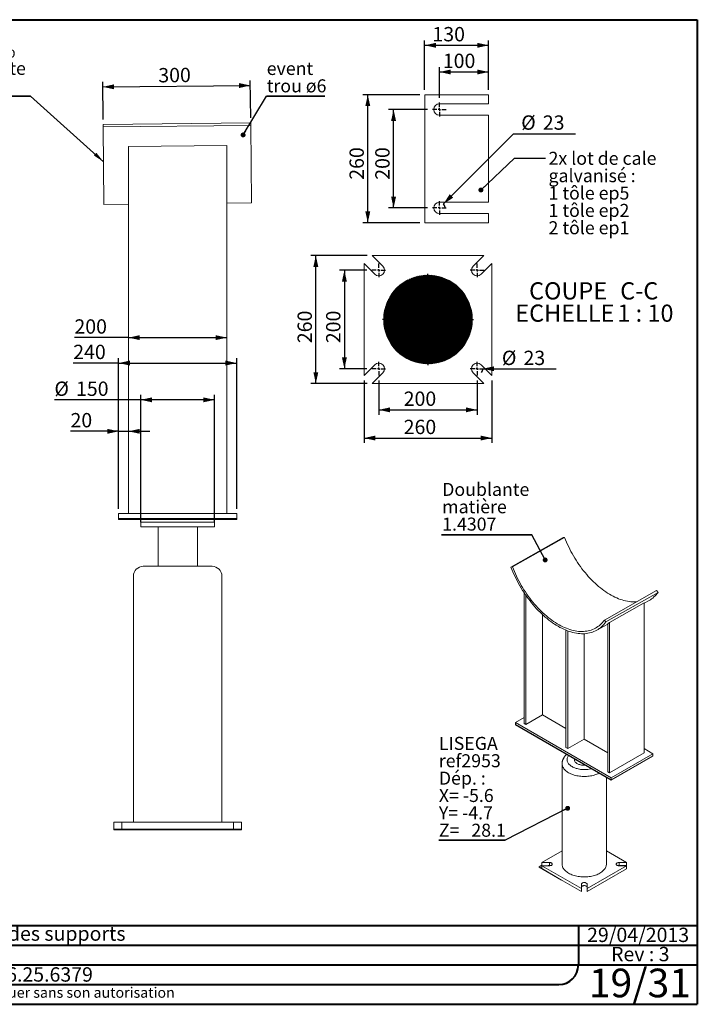
# Paper-space layout 'SR18' of a CAD drawing. Units: millimetres. Extents: x 100 to 5840, y 100 to 4228.
# Drawn here: x 3085 to 5840, y 100 to 4100 of the extents above; entities that cross this region are included whole.
import ezdxf

# ---------------------------------------------------------------- set-up
doc = ezdxf.new("R2010")
doc.units = ezdxf.units.MM
doc.linetypes.add('SLD-Solid', pattern=[0])
for name, color, linetype in [('ANNOTATION', 98, 'SLD-Solid'), ('COTATION', 174, 'SLD-Solid'), ("TRAITS_D'AXES", 12, 'SLD-Solid')]:
    doc.layers.add(name, color=color, linetype=linetype)
doc.layers.add('CARTOUCHE', color=250, linetype='SLD-Solid', lineweight=40)
doc.styles.add('SLDTEXTSTYLE3', font='GOTHIC.TTF', dxfattribs={"width": 0.913})
doc.styles.add('SLDTEXTSTYLE4', font='SANSATION_REGULAR.TTF')
doc.styles.add('SLDTEXTSTYLE5', font='SANSATION_REGULAR.TTF')
doc.styles.get("Standard").update_dxf_attribs({"font": 'GOTHIC.TTF'})
doc.dimstyles.new('SLDDIMSTYLE149', dxfattribs={"dimtxt": 58.208333, "dimasz": 46, "dimexe": 0, "dimexo": 0.0625, "dimgap": 14.552083, "dimtad": 1, "dimdec": 0, "dimlfac": 10, "dimrnd": 1e-09, "dimzin": 12, "dimdsep": 46, "dimtxsty": 'SLDTEXTSTYLE3', "dimsah": 1, "dimcen": 0, "dimadec": 0, "dimazin": 3, "dimtfac": 1, "dimtdec": 0, "dimtofl": 0, "dimtmove": 0, "dimatfit": 3, "dimfxl": 1, "dimfrac": 2, "dimtolj": 1, "dimtzin": 12, "dimarcsym": 0})
doc.dimstyles.new('SLDDIMSTYLE65', dxfattribs={"dimtxt": 0, "dimasz": 46, "dimexe": 0, "dimexo": 0.0625, "dimgap": 0, "dimtad": 0, "dimtih": 1, "dimtoh": 1, "dimdec": 0, "dimrnd": 1e-09, "dimzin": 0, "dimdsep": 46, "dimtxsty": 'Standard', "dimsah": 1, "dimcen": 0.09, "dimadec": 0, "dimazin": 0, "dimtfac": 46, "dimtdec": 0, "dimtofl": 0, "dimtmove": 0, "dimatfit": 3, "dimfxl": 1, "dimfrac": 2, "dimtolj": 1, "dimtzin": 0, "dimarcsym": 0})
doc.dimstyles.new('SLDDIMSTYLE66', dxfattribs={"dimtxt": 0, "dimasz": 20, "dimexe": 0, "dimexo": 0.0625, "dimgap": 0, "dimtad": 0, "dimtih": 1, "dimtoh": 1, "dimdec": 0, "dimrnd": 1e-09, "dimzin": 0, "dimdsep": 46, "dimtxsty": 'Standard', "dimblk1": 'DOT', "dimblk2": 'DOT', "dimsah": 1, "dimcen": 0.09, "dimadec": 0, "dimazin": 0, "dimtfac": 20, "dimtdec": 0, "dimtofl": 0, "dimtmove": 0, "dimatfit": 3, "dimldrblk": 'DOT', "dimfxl": 1, "dimfrac": 2, "dimtolj": 1, "dimtzin": 0, "dimarcsym": 0})
doc.dimstyles.new('SLDDIMSTYLE82', dxfattribs={"dimtxt": 58.208333, "dimasz": 46, "dimexe": 0, "dimexo": 0.0625, "dimgap": 14.552083, "dimtad": 1, "dimdec": 3, "dimlfac": 10, "dimrnd": 1e-09, "dimzin": 12, "dimdsep": 46, "dimtxsty": 'SLDTEXTSTYLE3', "dimsah": 1, "dimcen": 0.09, "dimadec": 0, "dimazin": 3, "dimtfac": 1, "dimtdec": 3, "dimtofl": 0, "dimtmove": 0, "dimatfit": 3, "dimfxl": 1, "dimfrac": 2, "dimtolj": 1, "dimtzin": 12, "dimarcsym": 0})
doc.dimstyles.new('SLDDIMSTYLE88', dxfattribs={"dimtxt": 58.208333, "dimasz": 46, "dimexe": 0, "dimexo": 0.0625, "dimgap": 14.552083, "dimtad": 0, "dimtih": 1, "dimtoh": 1, "dimdec": 3, "dimlfac": 10, "dimrnd": 1e-09, "dimzin": 12, "dimdsep": 46, "dimtxsty": 'SLDTEXTSTYLE3', "dimsah": 1, "dimcen": 0, "dimadec": 0, "dimazin": 3, "dimtfac": 1, "dimtdec": 3, "dimtofl": 0, "dimtmove": 0, "dimatfit": 3, "dimfxl": 1, "dimfrac": 2, "dimtolj": 1, "dimtzin": 12, "dimarcsym": 0})
doc.dimstyles.new('SLDDIMSTYLE90', dxfattribs={"dimtxt": 58.208333, "dimasz": 46, "dimexe": 0, "dimexo": 0.0625, "dimgap": 14.552083, "dimtad": 1, "dimdec": 3, "dimlfac": 10, "dimrnd": 1e-09, "dimzin": 12, "dimdsep": 46, "dimtxsty": 'SLDTEXTSTYLE3', "dimsah": 1, "dimcen": 0.09, "dimadec": 0, "dimazin": 3, "dimtfac": 1, "dimtdec": 3, "dimtmove": 0, "dimatfit": 0, "dimfxl": 1, "dimfrac": 2, "dimtolj": 1, "dimtzin": 12, "dimarcsym": 0})

# ---------------------------------------------------------------- blocks, each defined once
blk = doc.blocks.new('SW_NOTE_188')
at = {"layer": 'ANNOTATION', "color": 0, "ltscale": 20}
for p, q in [((-270.4, 0), (0, 0)), ((0, 0), (-270.4, 0)), ((-270.4, 0), (0, 0)), ((0, 0), (-270.4, 0)), ((-270.4, 0), (0, 0)), ((0, 0), (-270.4, 0))]:
    blk.add_line(p, q, dxfattribs=at)
at = {"layer": 'ANNOTATION', "color": 0, "ltscale": 20, "char_height": 52.92, "attachment_point": 1, "style": 'SLDTEXTSTYLE3'}
for s, insert in [('LISEGA', (-270.1, 419.7)), ('ref2953', (-270.1, 349.2)), ('Dép. :', (-270.1, 278.6)), ('X= -5.6', (-270.1, 208.1)), ('Y= -4.7', (-270.1, 137.5)), ('Z=   28.1', (-270.1, 67))]:
    blk.add_mtext(s, dxfattribs=dict(at, insert=insert))
blk = doc.blocks.new('_DOT')
at = {"color": 0, "linetype": 'ByBlock', "lineweight": -2}
blk.add_line((-0.5, 0), (-1, 0), dxfattribs=at)
at = {"color": 0, "linetype": 'ByBlock', "const_width": 0.5}
blk.add_lwpolyline([(-0.25, 0, 1), (0.25, 0, 1)], format="xyb", close=True, dxfattribs=at)
blk = doc.blocks.new('SW_NOTE_189')
at = {"layer": 'ANNOTATION', "color": 0, "ltscale": 20}
for p, q in [((-366.7, 0), (0, 0)), ((0, 0), (-366.7, 0)), ((-366.7, 0), (0, 0)), ((0, 0), (-366.7, 0)), ((-366.7, 0), (0, 0)), ((0, 0), (-366.7, 0))]:
    blk.add_line(p, q, dxfattribs=at)
at = {"layer": 'ANNOTATION', "color": 0, "ltscale": 20, "char_height": 52.92, "attachment_point": 1, "style": 'SLDTEXTSTYLE3'}
for s, insert in [('Doublante', (-364, 210.9)), ('matière', (-364, 140.3)), ('1.4307', (-364, 69.8))]:
    blk.add_mtext(s, dxfattribs=dict(at, insert=insert))
blk = doc.blocks.new('_D_602')
at = {"layer": 'COTATION', "ltscale": 20}
for p, q in [((4711.5, 3795), (4480.3, 3795)), ((4500.3, 3275), (4500.3, 3795)), ((4711.5, 3275), (4480.3, 3275))]:
    blk.add_line(p, q, dxfattribs=at)
for points in [[(4500.3, 3795), (4490.3, 3749), (4510.3, 3749)], [(4500.3, 3275), (4510.3, 3321), (4490.3, 3321)]]:
    blk.add_solid(points, dxfattribs=at)
at = {"layer": 'COTATION', "ltscale": 20, "insert": (4426, 3449.7, 1738), "char_height": 58.21, "attachment_point": 1, "rotation": 90, "style": 'SLDTEXTSTYLE3'}
blk.add_mtext('260', dxfattribs=at)
blk = doc.blocks.new('_D_603')
at = {"layer": 'COTATION', "ltscale": 20}
for p, q in [((4743.5, 3735), (4585.1, 3735)), ((4605.1, 3335), (4605.1, 3735)), ((4743.5, 3335), (4585.1, 3335))]:
    blk.add_line(p, q, dxfattribs=at)
for points in [[(4605.1, 3735), (4595.1, 3689), (4615.1, 3689)], [(4605.1, 3335), (4615.1, 3381), (4595.1, 3381)]]:
    blk.add_solid(points, dxfattribs=at)
at = {"layer": 'COTATION', "ltscale": 20, "insert": (4530.7, 3449.7, 1738), "char_height": 58.21, "attachment_point": 1, "rotation": 90, "style": 'SLDTEXTSTYLE3'}
blk.add_mtext('200', dxfattribs=at)
blk = doc.blocks.new('_D_604')
at = {"layer": 'COTATION', "ltscale": 20}
for p, q in [((4731.5, 3815), (4731.5, 4015.9)), ((4991.5, 3815), (4991.5, 4015.9)), ((4731.5, 3995.9), (4991.5, 3995.9))]:
    blk.add_line(p, q, dxfattribs=at)
for points in [[(4731.5, 3995.9), (4777.5, 3985.9), (4777.5, 4005.9)], [(4991.5, 3995.9), (4945.5, 4005.9), (4945.5, 3985.9)]]:
    blk.add_solid(points, dxfattribs=at)
at = {"layer": 'COTATION', "ltscale": 20, "insert": (4763.1, 4070.2, 1738), "char_height": 58.21, "attachment_point": 1, "style": 'SLDTEXTSTYLE3'}
blk.add_mtext('130', dxfattribs=at)
blk = doc.blocks.new('_D_605')
at = {"layer": 'COTATION', "ltscale": 20}
for p, q in [((4791.5, 3783), (4791.5, 3907.5)), ((4791.5, 3887.5), (4991.5, 3887.5)), ((4991.5, 3815), (4991.5, 3907.5))]:
    blk.add_line(p, q, dxfattribs=at)
for points in [[(4791.5, 3887.5), (4837.5, 3877.5), (4837.5, 3897.5)], [(4991.5, 3887.5), (4945.5, 3897.5), (4945.5, 3877.5)]]:
    blk.add_solid(points, dxfattribs=at)
at = {"layer": 'COTATION', "ltscale": 20, "insert": (4805.3, 3961.9, 1738), "char_height": 58.21, "attachment_point": 1, "style": 'SLDTEXTSTYLE3'}
blk.add_mtext('100', dxfattribs=at)
blk = doc.blocks.new('_D_606')
at = {"layer": 'COTATION', "ltscale": 20}
for p, q in [((4807.8, 3351.3), (5092.2, 3636.8)), ((5092.2, 3636.8), (5345.1, 3636.8))]:
    blk.add_line(p, q, dxfattribs=at)
blk.add_arc((4791.5, 3335), 23, 4.0883, 48.9909, dxfattribs=at)
blk.add_solid([(4807.8, 3351.3), (4847.3, 3376.8), (4833.2, 3391)], dxfattribs=at)
at = {"layer": 'COTATION', "ltscale": 20, "char_height": 58.21, "attachment_point": 1, "style": 'SLDTEXTSTYLE3'}
for s, insert in [('%%c', (5124, 3711.1, 1738)), ('23', (5211.8, 3711.1, 1738))]:
    blk.add_mtext(s, dxfattribs=dict(at, insert=insert))
blk = doc.blocks.new('SW_NOTE_190')
at = {"layer": 'ANNOTATION', "color": 0, "ltscale": 20, "attachment_point": 1, "style": 'SLDTEXTSTYLE3'}
for s, insert, char_height in [('2x lot de cale', (11.7, 26.3), 52.917), ('galvanisé :', (11.7, -44.3), 52.917), ('1 tôle ep5', (11.7, -114.8), 52.92), ('1 tôle ep2', (11.7, -185.4), 52.92), ('2 tôle ep1', (11.7, -255.9), 52.92)]:
    blk.add_mtext(s, dxfattribs=dict(at, insert=insert, char_height=char_height))
blk = doc.blocks.new('SW_CENTERMARKSYMBOL_113')
at = {"layer": "TRAITS_D'AXES", "color": 0, "ltscale": 20}
for p, q in [((-10, 0), (-28, 0)), ((0, 0), (-5, 0)), ((0, 10), (0, 28)), ((0, 0), (0, 5)), ((0, 0), (0, -5)), ((0, 0), (5, 0)), ((10, 0), (28, 0)), ((0, -10), (0, -28))]:
    blk.add_line(p, q, dxfattribs=at)
blk = doc.blocks.new('SW_CENTERMARKSYMBOL_114')
at = {"layer": "TRAITS_D'AXES", "color": 0, "ltscale": 20}
for p, q in [((-10, 0), (-28, 0)), ((0, 0), (-5, 0)), ((0, 10), (0, 28)), ((0, 0), (0, 5)), ((0, 0), (0, -5)), ((0, 0), (5, 0)), ((10, 0), (28, 0)), ((0, -10), (0, -28))]:
    blk.add_line(p, q, dxfattribs=at)
blk = doc.blocks.new('_D_607')
at = {"layer": 'COTATION', "ltscale": 20}
for p, q in [((3424.3, 3694.8), (3422.8, 3846.9)), ((4024.3, 3700.7), (4022.8, 3852.8)), ((3423, 3826.9), (4023, 3832.8))]:
    blk.add_line(p, q, dxfattribs=at)
for points in [[(4023, 3832.8), (3976.9, 3842.3), (3977.1, 3822.3)], [(3423, 3826.9), (3469.1, 3817.3), (3468.9, 3837.3)]]:
    blk.add_solid(points, dxfattribs=at)
at = {"layer": 'COTATION', "ltscale": 20, "insert": (3648.4, 3903.4, 0.2), "char_height": 58.21, "attachment_point": 1, "rotation": 0.5673, "style": 'SLDTEXTSTYLE3'}
blk.add_mtext('300', dxfattribs=at)
blk = doc.blocks.new('_D_608')
at = {"layer": 'COTATION', "ltscale": 20}
for q in [(3307.7, 2808.3), (3927.5, 2808.3)]:
    blk.add_line((3527.5, 2808.3), q, dxfattribs=at)
for points in [[(3527.5, 2808.3), (3573.5, 2798.3), (3573.5, 2818.3)], [(3927.5, 2808.3), (3881.5, 2818.3), (3881.5, 2798.3)]]:
    blk.add_solid(points, dxfattribs=at)
at = {"layer": 'COTATION', "ltscale": 20, "insert": (3307.7, 2882.7, 0.2), "char_height": 58.21, "attachment_point": 1, "style": 'SLDTEXTSTYLE3'}
blk.add_mtext('200', dxfattribs=at)
blk = doc.blocks.new('_D_609')
at = {"layer": 'COTATION', "ltscale": 20}
for p, q in [((3487.5, 2113.3), (3487.5, 2725)), ((3967.5, 2113.3), (3967.5, 2725)), ((3487.5, 2705), (3302.8, 2705)), ((3487.5, 2705), (3967.5, 2705))]:
    blk.add_line(p, q, dxfattribs=at)
for points in [[(3487.5, 2705), (3533.5, 2695), (3533.5, 2715)], [(3967.5, 2705), (3921.5, 2715), (3921.5, 2695)]]:
    blk.add_solid(points, dxfattribs=at)
at = {"layer": 'COTATION', "ltscale": 20, "insert": (3302.8, 2779.4, 0.2), "char_height": 58.21, "attachment_point": 1, "style": 'SLDTEXTSTYLE3'}
blk.add_mtext('240', dxfattribs=at)
blk = doc.blocks.new('_D_610')
at = {"layer": 'COTATION', "ltscale": 20}
for p, q in [((3487.5, 2113.3), (3487.5, 2447.8)), ((3487.5, 2427.8), (3291.8, 2427.8)), ((3487.5, 2427.8), (3527.5, 2427.8)), ((3527.5, 2427.8), (3614.5, 2427.8))]:
    blk.add_line(p, q, dxfattribs=at)
for points in [[(3487.5, 2427.8), (3441.5, 2437.8), (3441.5, 2417.8)], [(3527.5, 2427.8), (3573.5, 2417.8), (3573.5, 2437.8)]]:
    blk.add_solid(points, dxfattribs=at)
at = {"layer": 'COTATION', "ltscale": 20, "insert": (3291.8, 2502.1, 0.2), "char_height": 58.21, "attachment_point": 1, "style": 'SLDTEXTSTYLE3'}
blk.add_mtext('20', dxfattribs=at)
blk = doc.blocks.new('_D_611')
at = {"layer": 'COTATION', "ltscale": 20}
for p, q in [((3577.5, 2059.3), (3577.5, 2575.6)), ((3877.5, 2059.3), (3877.5, 2575.6)), ((3577.5, 2555.6), (3226.4, 2555.6)), ((3877.5, 2555.6), (3577.5, 2555.6))]:
    blk.add_line(p, q, dxfattribs=at)
for points in [[(3577.5, 2555.6), (3623.5, 2545.6), (3623.5, 2565.6)], [(3877.5, 2555.6), (3831.5, 2565.6), (3831.5, 2545.6)]]:
    blk.add_solid(points, dxfattribs=at)
at = {"layer": 'COTATION', "ltscale": 20, "char_height": 58.21, "attachment_point": 1, "style": 'SLDTEXTSTYLE3'}
for s, insert in [('%%c', (3226.4, 2629.9, 0.2)), ('150', (3314.2, 2629.9, 0.2))]:
    blk.add_mtext(s, dxfattribs=dict(at, insert=insert))
blk = doc.blocks.new('SW_SYMBOL_MOD_SLP2')
at = {"layer": 'ANNOTATION', "color": 0}
for p, q in [((3730, 1000), (0, 0)), ((0, 0), (3730, 0)), ((3730, 0), (3730, 1000))]:
    blk.add_line(p, q, dxfattribs=at)
blk = doc.blocks.new('SW_NOTE_191')
at = {"layer": 'ANNOTATION', "color": 0, "ltscale": 20}
for p, q in [((-492.6, 0), (0, 0)), ((0, 0), (-492.6, 0)), ((-492.6, 0), (0, 0)), ((0, 0), (-492.6, 0)), ((-492.6, 0), (0, 0)), ((0, 0), (-492.6, 0))]:
    blk.add_line(p, q, dxfattribs=at)
at = {"layer": 'ANNOTATION', "color": 0, "ltscale": 400, "xscale": 0.003379638671875, "yscale": 0.003379638671875, "zscale": 0.003379638671875}
blk.add_blockref('SW_SYMBOL_MOD_SLP2', (-490.4, 150.2), dxfattribs=at)
at = {"layer": 'ANNOTATION', "color": 0, "ltscale": 20, "attachment_point": 1, "style": 'SLDTEXTSTYLE3'}
for s, insert, char_height in [('1%', (-168.3, 210.5), 52.92), ('sur doublante ', (-490.4, 139.9), 52.917), ('uniquement', (-490.4, 69.3), 52.92)]:
    blk.add_mtext(s, dxfattribs=dict(at, insert=insert, char_height=char_height))
blk = doc.blocks.new('SW_NOTE_192')
at = {"layer": 'ANNOTATION', "color": 0, "ltscale": 20}
for p, q in [((0, 0), (237, 0)), ((237, 0), (0, 0)), ((0, 0), (237, 0)), ((237, 0), (0, 0)), ((0, 0), (237, 0)), ((237, 0), (0, 0))]:
    blk.add_line(p, q, dxfattribs=at)
at = {"layer": 'ANNOTATION', "color": 0, "ltscale": 20, "char_height": 52.92, "attachment_point": 1, "style": 'SLDTEXTSTYLE3'}
for s, insert in [('event', (0.6, 139.4)), ('trou ø6', (0.6, 68.8))]:
    blk.add_mtext(s, dxfattribs=dict(at, insert=insert))
blk = doc.blocks.new('_D_618')
at = {"layer": 'COTATION', "ltscale": 20}
for p, q in [((4496.9, 3081.9), (4385.2, 3081.9)), ((4405.2, 3081.9), (4405.2, 2681.9)), ((4496.9, 2681.9), (4385.2, 2681.9))]:
    blk.add_line(p, q, dxfattribs=at)
for points in [[(4405.2, 3081.9), (4395.2, 3035.9), (4415.2, 3035.9)], [(4405.2, 2681.9), (4415.2, 2727.9), (4395.2, 2727.9)]]:
    blk.add_solid(points, dxfattribs=at)
at = {"layer": 'COTATION', "ltscale": 20, "insert": (4330.8, 2785.8, 3038.7), "char_height": 58.21, "attachment_point": 1, "rotation": 90, "style": 'SLDTEXTSTYLE3'}
blk.add_mtext('200', dxfattribs=at)
blk = doc.blocks.new('_D_619')
at = {"layer": 'COTATION', "ltscale": 20}
for p, q in [((4497.5, 3141.9), (4269.1, 3141.9)), ((4289.1, 2621.9), (4289.1, 3141.9)), ((4497.5, 2621.9), (4269.1, 2621.9))]:
    blk.add_line(p, q, dxfattribs=at)
for points in [[(4289.1, 3141.9), (4279.1, 3095.9), (4299.1, 3095.9)], [(4289.1, 2621.9), (4299.1, 2667.9), (4279.1, 2667.9)]]:
    blk.add_solid(points, dxfattribs=at)
at = {"layer": 'COTATION', "ltscale": 20, "insert": (4214.8, 2785.8, 3038.7), "char_height": 58.21, "attachment_point": 1, "rotation": 90, "style": 'SLDTEXTSTYLE3'}
blk.add_mtext('260', dxfattribs=at)
blk = doc.blocks.new('_D_620')
at = {"layer": 'COTATION', "ltscale": 20}
for p, q in [((4544.9, 2633.9), (4544.9, 2494.9)), ((4944.9, 2633.9), (4944.9, 2494.9)), ((4544.9, 2514.9), (4944.9, 2514.9))]:
    blk.add_line(p, q, dxfattribs=at)
for points in [[(4544.9, 2514.9), (4590.9, 2504.9), (4590.9, 2524.9)], [(4944.9, 2514.9), (4898.9, 2524.9), (4898.9, 2504.9)]]:
    blk.add_solid(points, dxfattribs=at)
at = {"layer": 'COTATION', "ltscale": 20, "insert": (4646.2, 2589.3, 3038.7), "char_height": 58.21, "attachment_point": 1, "style": 'SLDTEXTSTYLE3'}
blk.add_mtext('200', dxfattribs=at)
blk = doc.blocks.new('_D_621')
at = {"layer": 'COTATION', "ltscale": 20}
for p, q in [((4484.9, 2634.5), (4484.9, 2380.4)), ((5004.9, 2634.5), (5004.9, 2380.4)), ((4484.9, 2400.4), (5004.9, 2400.4))]:
    blk.add_line(p, q, dxfattribs=at)
for points in [[(4484.9, 2400.4), (4530.9, 2390.4), (4530.9, 2410.4)], [(5004.9, 2400.4), (4958.9, 2410.4), (4958.9, 2390.4)]]:
    blk.add_solid(points, dxfattribs=at)
at = {"layer": 'COTATION', "ltscale": 20, "insert": (4646.2, 2474.7, 3038.7), "char_height": 58.21, "attachment_point": 1, "style": 'SLDTEXTSTYLE3'}
blk.add_mtext('260', dxfattribs=at)
blk = doc.blocks.new('_D_622')
at = {"layer": 'COTATION', "ltscale": 20}
blk.add_line((4967.9, 2681.9), (5266.5, 2681.9), dxfattribs=at)
blk.add_arc((4944.9, 2681.9), 23, 318.9909, 3.9909, dxfattribs=at)
blk.add_solid([(4967.9, 2681.9), (5013.9, 2671.9), (5013.9, 2691.9)], dxfattribs=at)
at = {"layer": 'COTATION', "ltscale": 20, "char_height": 58.21, "attachment_point": 1, "style": 'SLDTEXTSTYLE3'}
for s, insert in [('%%c', (5045.5, 2755.2, 3038.7)), ('23', (5133.3, 2755.2, 3038.7))]:
    blk.add_mtext(s, dxfattribs=dict(at, insert=insert))
blk = doc.blocks.new('SW_NOTE_197')
at = {"layer": 'ANNOTATION', "color": 0, "ltscale": 20, "char_height": 70, "attachment_point": 2, "style": 'SLDTEXTSTYLE3'}
for s, insert in [('COUPE', (160.8, 89.4)), (' C-C ', (439.3, 89.4)), ('ECHELLE', (147.5, -1.1)), (' 1 : 10', (464.4, -1.1))]:
    blk.add_mtext(s, dxfattribs=dict(at, insert=insert))
blk = doc.blocks.new('SW_CENTERMARKSYMBOL_115')
at = {"layer": "TRAITS_D'AXES", "color": 0, "ltscale": 20}
for p, q in [((0, 10), (0, 185)), ((-10, 0), (-185, 0)), ((0, 0), (-5, 0)), ((0, 0), (0, 5)), ((0, 0), (0, -5)), ((0, 0), (5, 0)), ((10, 0), (185, 0)), ((0, -10), (0, -185))]:
    blk.add_line(p, q, dxfattribs=at)
blk = doc.blocks.new('SW_CENTERMARKSYMBOL_116')
at = {"layer": "TRAITS_D'AXES", "color": 0, "ltscale": 20}
for p, q in [((-10, 0), (-28, 0)), ((0, 0), (-5, 0)), ((0, 10), (0, 28)), ((0, 0), (0, 5)), ((0, 0), (0, -5)), ((0, 0), (5, 0)), ((10, 0), (28, 0)), ((0, -10), (0, -28))]:
    blk.add_line(p, q, dxfattribs=at)
blk = doc.blocks.new('SW_CENTERMARKSYMBOL_117')
at = {"layer": "TRAITS_D'AXES", "color": 0, "ltscale": 20}
for p, q in [((-10, 0), (-28, 0)), ((0, 0), (-5, 0)), ((0, 10), (0, 28)), ((0, 0), (0, 5)), ((0, 0), (0, -5)), ((0, 0), (5, 0)), ((10, 0), (28, 0)), ((0, -10), (0, -28))]:
    blk.add_line(p, q, dxfattribs=at)
blk = doc.blocks.new('SW_CENTERMARKSYMBOL_118')
at = {"layer": "TRAITS_D'AXES", "color": 0, "ltscale": 20}
for p, q in [((-10, 0), (-28, 0)), ((0, 0), (-5, 0)), ((0, 10), (0, 28)), ((0, 0), (0, 5)), ((0, 0), (0, -5)), ((0, 0), (5, 0)), ((10, 0), (28, 0)), ((0, -10), (0, -28))]:
    blk.add_line(p, q, dxfattribs=at)
blk = doc.blocks.new('SW_CENTERMARKSYMBOL_119')
at = {"layer": "TRAITS_D'AXES", "color": 0, "ltscale": 20}
for p, q in [((-10, 0), (-28, 0)), ((0, 0), (-5, 0)), ((0, 10), (0, 28)), ((0, 0), (0, 5)), ((0, 0), (0, -5)), ((0, 0), (5, 0)), ((10, 0), (28, 0)), ((0, -10), (0, -28))]:
    blk.add_line(p, q, dxfattribs=at)

psp = doc.layouts.new('SR18')

# ---------------------------------------------------------------- hatches: boundary and pattern name
at = {"linetype": 'SLD-Solid', "lineweight": 0, "ltscale": 20}
h = psp.add_hatch(dxfattribs=at)
h.set_pattern_fill('ANSI31', style=0)
edge = h.paths.add_edge_path(flags=0)
edge.add_arc((4744.940067, 2881.945707), 180, 0, 360)

# ---------------------------------------------------------------- linework, layer by layer
at = {"color": 7, "linetype": 'SLD-Solid', "lineweight": 15, "ltscale": 20}
for p, q in [((4731.538873, 3275.030886), (4731.538873, 3795.030886)), ((4731.538873, 3795.030886), (4991.538873, 3795.030886)), ((4991.538873, 3795.030886), (4991.538873, 3758.030886)), ((4991.538873, 3758.030886), (4791.538873, 3758.030886)), ((3424.494195, 3674.795962), (4024.464788, 3680.736265)), ((4024.464788, 3680.736265), (4024.563789, 3670.737123)), ((4791.538873, 3712.030886), (4991.538873, 3712.030886)), ((4991.538873, 3712.030886), (4991.538873, 3358.030886)), ((3424.593196, 3664.79682), (3424.494195, 3674.795962)), ((4024.563789, 3670.737123), (3424.593196, 3664.79682)), ((3427.711822, 3349.815628), (3424.593196, 3664.79682)), ((4027.682415, 3355.755931), (4024.563789, 3670.737123)), ((3927.499108, 3588.813361), (3527.499108, 3584.852965)), ((3527.499108, 3584.852965), (3527.499108, 2093.279849)), ((3927.499108, 3588.813361), (3927.499108, 2093.279849)), ((3427.711822, 3349.815628), (3527.499108, 3350.803621)), ((3927.499108, 3354.764017), (4027.682415, 3355.755931)), ((4991.538873, 3358.030886), (4791.538873, 3358.030886)), ((4791.538873, 3312.030886), (4991.538873, 3312.030886)), ((4991.538873, 3312.030886), (4991.538873, 3275.030886)), ((4991.538873, 3275.030886), (4731.538873, 3275.030886)), ((4561.203523, 3098.209163), (4517.466979, 3141.945707)), ((4517.466979, 3141.945707), (4972.413155, 3141.945707)), ((4928.676611, 3098.209163), (4972.413155, 3141.945707)), ((4484.940067, 3109.418795), (4484.940067, 2654.472619)), ((4528.676611, 3065.682251), (4484.940067, 3109.418795)), ((4961.203523, 3065.682251), (5004.940067, 3109.418795)), ((5004.940067, 3109.418795), (5004.940067, 2654.472619)), ((4528.676611, 2698.209163), (4484.940067, 2654.472619)), ((4961.203523, 2698.209163), (5004.940067, 2654.472619)), ((4561.203523, 2665.682251), (4517.466979, 2621.945707)), ((4928.676611, 2665.682251), (4972.413155, 2621.945707)), ((4517.466979, 2621.945707), (4972.413155, 2621.945707)), ((3487.499108, 2093.279849), (3487.499108, 2073.279849)), ((3487.499108, 2093.279849), (3967.499108, 2093.279849)), ((3967.499108, 2093.279849), (3967.499108, 2073.279849)), ((3487.499108, 2073.279849), (3967.499108, 2073.279849)), ((3487.499108, 2069.279849), (3487.499108, 2073.279849)), ((3967.499108, 2069.279849), (3487.499108, 2069.279849)), ((3577.499108, 2069.279849), (3577.499108, 2059.279849)), ((3577.499108, 2059.279849), (3577.499108, 2039.279849)), ((3577.499108, 2059.279849), (3727.499108, 2059.279849)), ((3727.499108, 2059.279849), (3877.499108, 2059.279849)), ((3877.499108, 2059.279849), (3877.499108, 2069.279849)), ((3877.499108, 2039.279849), (3877.499108, 2059.279849)), ((3967.499108, 2069.279849), (3967.499108, 2073.279849)), ((3577.499108, 2039.279849), (3727.499108, 2039.279849)), ((3647.499108, 2039.279849), (3647.499108, 1879.279849)), ((3727.499108, 2039.279849), (3877.499108, 2039.279849)), ((3807.499108, 1879.279849), (3807.499108, 2039.279849)), ((5082.330164, 1876.182033), (5294.451801, 1996.211998)), ((5300.610603, 1996.779364), (5088.488966, 1876.749399)), ((5294.451801, 1996.211998), (5300.610603, 1996.779364)), ((3587.499108, 1879.279849), (3727.499108, 1879.279849)), ((3727.499108, 1879.279849), (3867.499108, 1879.279849)), ((5088.488966, 1876.749399), (5082.330164, 1876.182033)), ((3547.499108, 1839.279849), (3547.499108, 839.279849)), ((3907.499108, 839.279849), (3907.499108, 1839.279849)), ((5136.297076, 1771.293012), (5136.297076, 1240.620673)), ((5143.368144, 1760.897113), (5143.368144, 1236.538632)), ((5674.144058, 1781.143091), (5462.02242, 1661.113126)), ((5468.111217, 1653.475372), (5680.232855, 1773.505337)), ((5680.232855, 1773.505337), (5674.144058, 1781.143091)), ((5482.779399, 1651.18276), (5624.200755, 1731.206658)), ((5624.200755, 1728.98478), (5643.567861, 1739.943742)), ((5624.200755, 1731.206658), (5624.200755, 1122.241497)), ((5210.543288, 1683.133095), (5210.543288, 1275.318018)), ((5431.446223, 1619.913777), (5475.708331, 1644.959686)), ((5462.02242, 1661.113126), (5468.111217, 1653.475372)), ((5475.708331, 1645.651026), (5475.708331, 1044.682726)), ((5482.779399, 1651.18276), (5482.779399, 1040.600685)), ((5306.002704, 1619.859424), (5306.002704, 1142.651699)), ((5313.073772, 1617.102585), (5313.073772, 1138.569659)), ((5380.248916, 1605.542201), (5380.248916, 1177.349044)), ((5136.297076, 1265.112916), (5100.941737, 1244.702713)), ((5100.941737, 1244.702713), (5489.850467, 1020.190483)), ((5100.941737, 1244.702713), (5100.941737, 1236.537305)), ((5143.368144, 1236.538632), (5136.297076, 1240.620673)), ((5210.543288, 1275.318018), (5143.368144, 1236.538632)), ((5306.002704, 1220.21047), (5210.543288, 1275.318018)), ((5100.941737, 1236.537305), (5489.850467, 1012.025075)), ((5100.941737, 1234.904224), (5100.941737, 1236.537305)), ((5489.850467, 1010.391993), (5100.941737, 1234.904224)), ((5380.248916, 1177.349044), (5313.073772, 1138.569659)), ((5475.708331, 1122.241497), (5380.248916, 1177.349044)), ((5313.073772, 1138.569659), (5306.002704, 1142.651699)), ((5482.779399, 1040.600685), (5624.200755, 1122.241497)), ((5659.556094, 1118.159456), (5624.200755, 1138.569659)), ((5340.248916, 1096.75513), (5340.248916, 1094.061218)), ((5489.850467, 1020.190483), (5659.556094, 1118.159456)), ((5489.850467, 1012.025075), (5659.556094, 1109.994048)), ((5659.556094, 1108.360966), (5489.850467, 1010.391993)), ((5659.556094, 1118.159456), (5659.556094, 1109.994048)), ((5659.556094, 1108.360966), (5659.556094, 1109.994048)), ((5290.248916, 1077.730402), (5290.248916, 669.459996)), ((5475.708331, 1044.682726), (5482.779399, 1040.600685)), ((5470.248916, 669.459996), (5470.248916, 1021.707727)), ((5489.850467, 1020.190483), (5489.850467, 1012.025075)), ((5489.850467, 1010.391993), (5489.850467, 1012.025075)), ((3467.499108, 839.279849), (3467.499108, 811.279849)), ((3500.02602, 839.279849), (3467.499108, 839.279849)), ((3467.499108, 811.279849), (3467.499108, 809.279849)), ((3987.499108, 811.279849), (3467.499108, 811.279849)), ((3987.499108, 809.279849), (3467.499108, 809.279849)), ((3500.02602, 839.279849), (3500.02602, 809.279849)), ((3500.02602, 839.279849), (3954.972196, 839.279849)), ((3500.02602, 809.279849), (3954.972196, 809.279849)), ((3954.972196, 839.279849), (3954.972196, 809.279849)), ((3954.972196, 839.279849), (3987.499108, 839.279849)), ((3987.499108, 839.279849), (3987.499108, 811.279849)), ((3987.499108, 811.279849), (3987.499108, 809.279849)), ((5290.248916, 723.637156), (5207.901153, 676.098804)), ((5470.248916, 723.637156), (5552.596679, 676.098804)), ((5196.401153, 658.028424), (5207.901153, 664.667233)), ((5196.401153, 658.028424), (5196.401153, 657.211883)), ((5288.325034, 604.961897), (5196.401153, 658.028424)), ((5288.325034, 604.145356), (5196.401153, 657.211883)), ((5238.82756, 676.098804), (5207.901153, 676.098804)), ((5207.901153, 676.098804), (5207.901153, 664.667233)), ((5207.901153, 662.821187), (5368.748916, 569.96575)), ((5238.82756, 662.821187), (5207.901153, 662.821187)), ((5207.901153, 662.821187), (5207.901153, 650.573075)), ((5207.901153, 650.573075), (5368.748916, 557.717638)), ((5238.82756, 676.098804), (5238.82756, 663.850692)), ((5552.596679, 662.821187), (5391.748916, 569.96575)), ((5552.596679, 650.573075), (5391.748916, 557.717638)), ((5521.670272, 676.098804), (5552.596679, 676.098804)), ((5521.670272, 676.098804), (5521.670272, 663.850692)), ((5521.670272, 663.850692), (5552.596679, 663.850692)), ((5521.670272, 662.821187), (5552.596679, 662.821187)), ((5552.596679, 676.098804), (5552.596679, 663.850692)), ((5552.596679, 662.821187), (5552.596679, 650.573075)), ((5288.325034, 604.961897), (5288.325034, 604.145356)), ((5368.748916, 587.819184), (5368.748916, 569.96575)), ((5368.748916, 569.96575), (5368.748916, 557.717638)), ((5391.748916, 587.819184), (5391.748916, 569.96575)), ((5391.748916, 569.96575), (5391.748916, 557.717638))]:
    psp.add_line(p, q, dxfattribs=at)
at = {"color": 7, "linetype": 'SLD-Solid', "lineweight": 15, "ltscale": 20, "flags": 128}
for points in [[(5592.505838, 1734.947744), (5589.554789, 1734.756466), (5582.955743, 1734.573564), (5576.245289, 1734.720143), (5569.431338, 1735.196029), (5562.521922, 1736.000661), (5555.525186, 1737.133091), (5548.449376, 1738.591985), (5541.302835, 1740.375621), (5534.093985, 1742.481899), (5526.831325, 1744.908334), (5519.523416, 1747.652067), (5512.178873, 1750.709864), (5504.806352, 1754.078119), (5497.414544, 1757.752864), (5490.012163, 1761.729765), (5482.607935, 1766.004135), (5475.210587, 1770.570935), (5467.828839, 1775.424783), (5460.471394, 1780.559956), (5453.146922, 1785.970402), (5445.864059, 1791.649742), (5438.63139, 1797.591282), (5431.457439, 1803.788018), (5424.350664, 1810.232646), (5417.319442, 1816.917569), (5410.372061, 1823.834906), (5403.516711, 1830.976504), (5396.761472, 1838.333945), (5390.114308, 1845.898555), (5383.583054, 1853.661418), (5377.175408, 1861.613382), (5370.898925, 1869.745075), (5364.761003, 1878.04691), (5358.768876, 1886.509103), (5352.929609, 1895.121676), (5347.250084, 1903.87448), (5341.736997, 1912.757195), (5336.396846, 1921.759351), (5331.235926, 1930.870336), (5326.26032, 1940.079411), (5321.475895, 1949.37572), (5316.888289, 1958.748305), (5312.50291, 1968.186118), (5308.324928, 1977.678033), (5304.359267, 1987.212861), (5300.610603, 1996.779364)], [(5468.111217, 1653.475372), (5464.176133, 1648.223934), (5460.026697, 1643.253004), (5455.667643, 1638.568252), (5451.103946, 1634.175026), (5446.340812, 1630.078337), (5441.383678, 1626.282861), (5436.238198, 1622.792928), (5430.910246, 1619.61252), (5425.4059, 1616.745267), (5419.731441, 1614.19444), (5413.893344, 1611.96295), (5407.89827, 1610.053343), (5401.753061, 1608.467798), (5395.464728, 1607.208124), (5389.040447, 1606.27576), (5382.487549, 1605.671768), (5375.81351, 1605.396837), (5369.025947, 1605.451282), (5362.132603, 1605.835041), (5355.141346, 1606.547675), (5348.060152, 1607.588372), (5340.897101, 1608.955943), (5333.660368, 1610.648828), (5326.358209, 1612.665097), (5318.998957, 1615.002447), (5311.591009, 1617.658212), (5304.142818, 1620.629362), (5296.662884, 1623.912505), (5289.15974, 1627.503897), (5281.64195, 1631.399439), (5274.11809, 1635.594686), (5266.596746, 1640.08485), (5259.086501, 1644.864809), (5251.595924, 1649.929107), (5244.133563, 1655.271968), (5236.707932, 1660.887292), (5229.327504, 1666.768674), (5222.000702, 1672.909403), (5214.735885, 1679.302471), (5207.541344, 1685.940583), (5200.425286, 1692.816165), (5193.395834, 1699.921372), (5186.461006, 1707.248095), (5179.628718, 1714.787975), (5172.906764, 1722.532409), (5166.302814, 1730.472558), (5159.824405, 1738.599364), (5153.478929, 1746.903553), (5147.273626, 1755.375648), (5141.215577, 1764.005984), (5135.311694, 1772.784712), (5129.568715, 1781.701816), (5123.993192, 1790.747119), (5118.591487, 1799.910302), (5113.369764, 1809.180907), (5108.333982, 1818.548357), (5103.489886, 1828.001964), (5098.843005, 1837.530939), (5094.398639, 1847.124409), (5090.161861, 1856.771428), (5086.137505, 1866.460989), (5082.330164, 1876.182033)], [(5462.02242, 1661.113126), (5458.148062, 1655.9473), (5454.059373, 1651.062148), (5449.761173, 1646.46343), (5445.258527, 1642.156564), (5440.556743, 1638.14663), (5435.661365, 1634.438353), (5430.578162, 1631.036104), (5425.313127, 1627.943895), (5419.872465, 1625.165369), (5414.262591, 1622.703803), (5408.490116, 1620.562099), (5402.561846, 1618.74278), (5396.484768, 1617.247991), (5390.266046, 1616.079494), (5383.913011, 1615.238667), (5377.433151, 1614.726501), (5370.834105, 1614.543599), (5364.123652, 1614.690178), (5357.309701, 1615.166064), (5350.400285, 1615.970696), (5343.403548, 1617.103127), (5336.327739, 1618.56202), (5329.181197, 1620.345656), (5321.972347, 1622.451934), (5314.709688, 1624.878369), (5307.401779, 1627.622102), (5300.057235, 1630.679899), (5292.684714, 1634.048154), (5285.292907, 1637.722899), (5277.890526, 1641.6998), (5270.486297, 1645.97417), (5263.08895, 1650.54097), (5255.707202, 1655.394818), (5248.349756, 1660.529991), (5241.025285, 1665.940437), (5233.742422, 1671.619777), (5226.509752, 1677.561317), (5219.335802, 1683.758053), (5212.229027, 1690.202681), (5205.197805, 1696.887604), (5198.250424, 1703.804941), (5191.395074, 1710.946539), (5184.639835, 1718.30398), (5177.992671, 1725.86859), (5171.461416, 1733.631453), (5165.053771, 1741.583417), (5158.777288, 1749.71511), (5152.639365, 1758.016945), (5146.647239, 1766.479138), (5140.807971, 1775.091712), (5135.128447, 1783.844515), (5129.615359, 1792.72723), (5124.275208, 1801.729386), (5119.114288, 1810.840371), (5114.138683, 1820.049446), (5109.354257, 1829.345755), (5104.766651, 1838.71834), (5100.381272, 1848.156153), (5096.20329, 1857.648068), (5092.23763, 1867.182897), (5088.488966, 1876.749399)], [(5316.344887, 1110.554632), (5314.662435, 1108.183114), (5313.084408, 1105.44607), (5311.848635, 1102.651011), (5310.961415, 1099.81218), (5310.427268, 1096.944044), (5310.248916, 1094.061218), (5310.427268, 1091.178391), (5310.961415, 1088.310255), (5311.848635, 1085.471425), (5313.084408, 1082.676366), (5314.662435, 1079.939321), (5316.574676, 1077.274239), (5318.811386, 1074.694699), (5321.361168, 1072.213847), (5324.211029, 1069.844324), (5327.346446, 1067.598204), (5330.751441, 1065.486934), (5334.408664, 1063.521272), (5338.299479, 1061.711234), (5342.404059, 1060.066045), (5346.701487, 1058.594087), (5351.169865, 1057.302862), (5355.786423, 1056.198948), (5360.527637, 1055.287973), (5365.369345, 1054.574576), (5370.286877, 1054.062395), (5375.255173, 1053.754038), (5380.248916, 1053.651078), (5385.242659, 1053.754038), (5390.210954, 1054.062395), (5395.128486, 1054.574576), (5399.970195, 1055.287973), (5404.711408, 1056.198948), (5408.819443, 1057.170207)], [(5340.248916, 1094.061218), (5340.317603, 1092.708558), (5340.712476, 1090.555891), (5341.454797, 1088.43403), (5342.538042, 1086.36162), (5343.952691, 1084.356875), (5345.686313, 1082.437411), (5347.723672, 1080.620099), (5350.046865, 1078.920907), (5352.635474, 1077.354769), (5355.46675, 1075.935447), (5358.515814, 1074.675416), (5361.755869, 1073.585748), (5365.158441, 1072.676019), (5368.693629, 1071.954224), (5372.330365, 1071.426706), (5376.03669, 1071.0981), (5379.780032, 1070.971296), (5383.527495, 1071.047406), (5384.670305, 1071.111208)], [(5290.248916, 1077.73351), (5290.293325, 1076.098428), (5290.648339, 1072.84092), (5291.356965, 1069.602709), (5292.416407, 1066.396574), (5293.822484, 1063.235169), (5295.569647, 1060.13097), (5297.650999, 1057.096228), (5300.058329, 1054.142919), (5302.782133, 1051.2827), (5305.811664, 1048.526857), (5309.134965, 1045.886268), (5312.738919, 1043.371352), (5316.609305, 1040.992037), (5320.730848, 1038.75771), (5325.087281, 1036.677191), (5329.661412, 1034.758691), (5334.435188, 1033.00978), (5339.389771, 1031.437361), (5344.505606, 1030.047639), (5349.762503, 1028.8461), (5355.139716, 1027.837485), (5360.616024, 1027.025774), (5366.169814, 1026.414171), (5371.779168, 1026.00509), (5377.421947, 1025.800145), (5383.075884, 1025.800145), (5388.718664, 1026.00509), (5394.328018, 1026.414171), (5399.881807, 1027.025774), (5405.358115, 1027.837485), (5410.735329, 1028.8461), (5415.992226, 1030.047639), (5421.108061, 1031.437361), (5426.062643, 1033.00978), (5430.83642, 1034.758691), (5435.410551, 1036.677191), (5439.766984, 1038.75771), (5440.268658, 1039.014962)], [(5238.82756, 676.098804), (5240.940679, 675.985766), (5242.981839, 675.6505), (5244.881529, 675.104425), (5246.575059, 674.366134), (5248.004758, 673.460772), (5249.121937, 672.419167), (5249.888554, 671.276792), (5250.278503, 670.072548), (5250.278503, 668.847444), (5249.888554, 667.643199), (5249.121937, 666.500824), (5248.004758, 665.45922), (5246.575059, 664.553857), (5244.881529, 663.815567), (5242.981839, 663.269491), (5240.940679, 662.934225), (5238.82756, 662.821187)], [(5470.248916, 669.459996), (5470.204506, 667.828022), (5469.849493, 664.570514), (5469.140866, 661.332303), (5468.081424, 658.126169), (5466.675347, 654.964763), (5464.928185, 651.860564), (5462.846832, 648.825822), (5460.439503, 645.872513), (5457.715698, 643.012294), (5454.686167, 640.256451), (5451.362867, 637.615862), (5447.758912, 635.100946), (5443.888526, 632.721631), (5439.766984, 630.487304), (5435.410551, 628.406786), (5430.83642, 626.488285), (5426.062643, 624.739374), (5421.108061, 623.166955), (5415.992226, 621.777234), (5410.735329, 620.575694), (5405.358115, 619.567079), (5399.881807, 618.755368), (5394.328018, 618.143765), (5388.718664, 617.734684), (5383.075884, 617.529739), (5377.421947, 617.529739), (5371.779168, 617.734684), (5366.169814, 618.143765), (5360.616024, 618.755368), (5355.139716, 619.567079), (5349.762503, 620.575694), (5344.505606, 621.777234), (5339.389771, 623.166955), (5334.435188, 624.739374), (5329.661412, 626.488285), (5325.087281, 628.406786), (5320.730848, 630.487304), (5316.609305, 632.721631), (5312.738919, 635.100946), (5309.134965, 637.615862), (5305.811664, 640.256451), (5302.782133, 643.012294), (5300.058329, 645.872513), (5297.650999, 648.825822), (5295.569647, 651.860564), (5293.822484, 654.964763), (5292.416407, 658.126169), (5291.356965, 661.332303), (5290.648339, 664.570514), (5290.293325, 667.828022), (5290.248916, 669.459996)], [(5521.670272, 662.821187), (5519.557153, 662.934225), (5517.515993, 663.269491), (5515.616302, 663.815567), (5513.922772, 664.553857), (5512.493074, 665.45922), (5511.375894, 666.500824), (5510.609277, 667.643199), (5510.219329, 668.847444), (5510.219329, 670.072548), (5510.609277, 671.276792), (5511.375894, 672.419167), (5512.493074, 673.460772), (5513.922772, 674.366134), (5515.616302, 675.104425), (5517.515993, 675.6505), (5519.557153, 675.985766), (5521.670272, 676.098804)], [(5391.748916, 587.819184), (5391.553106, 589.039062), (5390.972346, 590.217399), (5390.026413, 591.314067), (5388.747518, 592.291721), (5387.179214, 593.117068), (5385.374907, 593.762002), (5383.39604, 594.204561), (5381.310002, 594.429673), (5379.18783, 594.429673), (5377.101791, 594.204561), (5375.122925, 593.762002), (5373.318617, 593.117068), (5371.750313, 592.291721), (5370.471419, 591.314067), (5369.525485, 590.217399), (5368.944725, 589.039062), (5368.748916, 587.819184)], [(5391.748916, 575.571072), (5391.553106, 576.79095), (5390.972346, 577.969287), (5390.026413, 579.065955), (5388.747518, 580.043609), (5387.179214, 580.868956), (5385.374907, 581.51389), (5383.39604, 581.956449), (5381.310002, 582.181561), (5379.18783, 582.181561), (5377.101791, 581.956449), (5375.122925, 581.51389), (5373.318617, 580.868956), (5371.750313, 580.043609), (5370.471419, 579.065955), (5369.525485, 577.969287), (5368.944725, 576.79095), (5368.748916, 575.571072)]]:
    psp.add_lwpolyline(points, dxfattribs=at)
at = {"color": 7, "linetype": 'SLD-Solid', "lineweight": 15, "ltscale": 400}
psp.add_circle((4744.940067, 2881.945707), 180, dxfattribs=at)
for centre, radius, start, end in [((4791.538873, 3735.030886), 23, 90, 270), ((4791.538873, 3335.030886), 23, 90, 270), ((4544.940067, 3081.945707), 23, 225, 45), ((4944.940067, 3081.945707), 23, 135, 315), ((4544.940067, 2681.945707), 23, 315, 135), ((4944.940067, 2681.945707), 23, 45, 225), ((3587.499108, 1839.279849), 40, 90, 180), ((3867.499108, 1839.279849), 40, 0, 90), ((5587.052061, 1838.493965), 113.605379, 299.833066405, 325.106284553), ((5238.883845, 646.674495), 18.026036, 71.253148086, 116.396000247), ((5238.841904, 645.179569), 18.687966, 76.301222251, 109.263802849), ((5238.899349, 645.064084), 18.786746, 76.554842409, 90.21894274), ((5521.598483, 645.064084), 18.786746, 89.78105726, 103.445157591)]:
    psp.add_arc(centre, radius, start, end, dxfattribs=at)
psp.add_ellipse((5309.538238, 1912.848089), major_axis=(-157.472006, 272.805817), ratio=0.5773815392, start_param=3.1984608158, end_param=3.2475060064, dxfattribs=at)
at = {"color": 7, "linetype": 'SLD-Solid', "lineweight": 15, "ltscale": 20}
psp.add_open_spline([(5308.655633, 1114.993544), (5308.224778, 1114.628677), (5306.641362, 1113.287774), (5304.176809, 1110.788877), (5301.292013, 1107.520244), (5298.741532, 1104.116139), (5296.516398, 1100.612757), (5294.628078, 1097.026786), (5293.076465, 1093.378829), (5291.863571, 1089.686838), (5290.976549, 1085.96756), (5290.447002, 1082.23714), (5290.219786, 1079.486866), (5290.266859, 1077.990023), (5290.274891, 1077.734615)], degree=3, knots=[0, 0, 0, 0, 0.03795146168, 0.13947348535, 0.23970811277, 0.33834902071, 0.43519499793, 0.53017290825, 0.6233343425, 0.71483399212, 0.80490138523, 0.89381482251, 0.98188152571, 1, 1, 1, 1], dxfattribs=at)
at = {"layer": 'CARTOUCHE', "ltscale": 20}
for p, q in [((99.524627, 4099.934623), (5839.866451, 4099.934623)), ((5839.866451, 4099.934623), (5839.866451, 260.039213)), ((99.524627, 420.039213), (5839.866451, 420.039213)), ((5356.386884, 420.039213), (5356.386884, 260.039213)), ((2779.524627, 340.039213), (5356.386884, 340.039213)), ((5356.386884, 340.039213), (5839.866451, 340.039213)), ((2779.524627, 260.039213), (5356.386884, 260.039213)), ((5356.386884, 260.039213), (5839.866451, 260.039213)), ((5839.866451, 260.039213), (5839.866451, 100.039213)), ((99.524627, 180.039213), (5276.386884, 180.039213)), ((99.524627, 100.039213), (5839.866451, 100.039213))]:
    psp.add_line(p, q, dxfattribs=at)
psp.add_arc((5276.386884, 260.039213), 80, 270, 0, dxfattribs=at)

# ---------------------------------------------------------------- block references
at = {"layer": 'ANNOTATION', "ltscale": 20}
for name, p in [('SW_NOTE_191', (3129.62963, 3788.888889)), ('SW_NOTE_192', (4088.888889, 3788.888889)), ('SW_NOTE_190', (5223.333333, 3537.037037)), ('SW_NOTE_197', (5153.8305, 2943.924835)), ('SW_NOTE_189', (5166.666667, 2007.407407)), ('SW_NOTE_188', (5059.259259, 766.666667))]:
    psp.add_blockref(name, p, dxfattribs=at)
at = {"layer": "TRAITS_D'AXES", "ltscale": 20}
for name, p in [('SW_CENTERMARKSYMBOL_113', (4791.538873, 3735.030886)), ('SW_CENTERMARKSYMBOL_114', (4791.538873, 3335.030886)), ('SW_CENTERMARKSYMBOL_116', (4544.940067, 3081.945707)), ('SW_CENTERMARKSYMBOL_119', (4944.940067, 3081.945707)), ('SW_CENTERMARKSYMBOL_115', (4744.940067, 2881.945707)), ('SW_CENTERMARKSYMBOL_117', (4544.940067, 2681.945707)), ('SW_CENTERMARKSYMBOL_118', (4944.940067, 2681.945707))]:
    psp.add_blockref(name, p, dxfattribs=at)

# ---------------------------------------------------------------- texts
at = {"layer": 'CARTOUCHE', "ltscale": 20}
for s, insert, char_height, attachment_point, style in [('cahier des supports', (2789.61415, 416.519184), 58.20833333, 1, 'SLDTEXTSTYLE4'), ('29/04/2013', (5391.740928, 411.258424), 58.2083333, 1, 'SLDTEXTSTYLE4'), ('Rev : 3', (5489.258421, 333.183405), 58.2083333, 1, 'SLDTEXTSTYLE4'), ('N°AFF 6.25.6379', (2789.61415, 250.334795), 58.20833333, 1, 'SLDTEXTSTYLE4'), ('19/31', (5813.805201, 244.856089), 116.4166667, 3, 'SLDTEXTSTYLE5'), ("Ce document est la propriété exclusive de la société ENDEL, il est interdit d'en faire usage ou de le communiquer sans son autorisation", (116.192881, 168.999085), 42.333333333, 1, 'SLDTEXTSTYLE4')]:
    psp.add_mtext(s, dxfattribs=dict(at, insert=insert, char_height=char_height, attachment_point=attachment_point, style=style))

# ---------------------------------------------------------------- dimensions: what is measured, and where the dimension line sits
at = {"layer": 'COTATION', "ltscale": 20}
for base, p1, p2, dimstyle, picture, middle in [((4991.538873, 3995.895451), (4731.538873, 3795.030886), (4991.538873, 3795.030886), 'SLDDIMSTYLE82', '_D_604', (4851.175395, 3995.895451)), ((4991.538873, 3887.534115), (4791.538873, 3763.030886), (4991.538873, 3795.030886), 'SLDDIMSTYLE82', '_D_605', (4893.41795, 3887.534115)), ((3927.499108, 2808.311842), (3527.499108, 2093.279849), (3927.499108, 2093.279849), 'SLDDIMSTYLE82', '_D_608', (3395.811185, 2808.311842)), ((3967.499108, 2705.044617), (3487.499108, 2093.279849), (3967.499108, 2093.279849), 'SLDDIMSTYLE82', '_D_609', (3390.899749, 2705.044617)), ((5004.940067, 2400.393825), (4484.940067, 2654.472619), (5004.940067, 2654.472619), 'SLDDIMSTYLE82', '_D_621', (4734.277509, 2400.393825)), ((4944.940067, 2514.90264), (4544.940067, 2653.945707), (4944.940067, 2653.945707), 'SLDDIMSTYLE82', '_D_620', (4734.277509, 2514.90264)), ((3527.499108, 2427.786295), (3487.499108, 2093.279849), (3527.499108, 2093.279849), 'SLDDIMSTYLE90', '_D_610', (3358.415861, 2427.786295))]:
    dim = psp.add_linear_dim(base=base, p1=p1, p2=p2, dimstyle=dimstyle, dxfattribs=at)
    dim.commit()
    dim.dimension.update_dxf_attribs({"geometry": picture, "text_midpoint": middle, "dimtype": 160})
for base, p1, p2, angle, picture, middle in [((4022.959235, 3832.797102), (3424.494195, 3674.795962), (4024.464788, 3680.736265), 0.56726641, '_D_607', (3737.230653, 3829.968106)), ((4500.307316, 3795.030886), (4731.538873, 3275.030886), (4731.538873, 3795.030886), 90, '_D_602', (4500.307316, 3537.859565)), ((4605.066599, 3735.030886), (4763.538873, 3335.030886), (4763.538873, 3735.030886), 90, '_D_603', (4605.066599, 3537.859565)), ((4289.102649, 3141.945707), (4517.466979, 2621.945707), (4517.466979, 3141.945707), 90, '_D_619', (4289.102649, 2873.924833)), ((4405.162202, 2681.945707), (4516.940067, 3081.945707), (4516.940067, 2681.945707), 90, '_D_618', (4405.162202, 2873.924833))]:
    dim = psp.add_linear_dim(base=base, p1=p1, p2=p2, angle=angle, dimstyle='SLDDIMSTYLE82', dxfattribs=at)
    dim.commit()
    dim.dimension.update_dxf_attribs({"geometry": picture, "text_midpoint": middle, "dimtype": 160})
for p1, p2, dimstyle, picture, middle in [((4775.303086, 3318.739808), (4807.774659, 3351.321965), 'SLDDIMSTYLE88', '_D_606', (5234.533008, 3684.126842)), ((4921.940067, 2681.945707), (4967.940067, 2681.945707), 'SLDDIMSTYLE149', '_D_622', (5161.014271, 2681.945907))]:
    dim = psp.add_diameter_dim_2p(p1=p1, p2=p2, dimstyle=dimstyle, dxfattribs=at)
    dim.commit()
    dim.dimension.update_dxf_attribs({"geometry": picture, "text_midpoint": middle, "dimtype": 163})
dim = psp.add_linear_dim(base=(3577.499108, 2555.579218), p1=(3877.499108, 2039.279849), p2=(3577.499108, 2039.279849), text='%%c<>', dimstyle='SLDDIMSTYLE82', dxfattribs=at)
dim.commit()
dim.dimension.update_dxf_attribs({"geometry": '_D_611', "text_midpoint": (3358.415861, 2555.579218), "dimtype": 160})

# ---------------------------------------------------------------- leaders
at = {"layer": 'ANNOTATION', "ltscale": 20}
for points, dimstyle in [([(3425.997138, 3522.998665), (3129.62963, 3788.888889)], 'SLDDIMSTYLE65'), ([(3993.478024, 3631.738046), (4088.888889, 3788.888889)], 'SLDDIMSTYLE66'), ([(4959.968437, 3407.911089), (5096.333333, 3537.037037), (5223.333333, 3537.037037)], 'SLDDIMSTYLE66'), ([(5221.362227, 1905.153099), (5166.666667, 2007.407407)], 'SLDDIMSTYLE66'), ([(5312.79626, 896.213554), (5059.259259, 766.666667)], 'SLDDIMSTYLE66')]:
    psp.add_leader(points, dimstyle=dimstyle, dxfattribs=at)

doc.saveas('drawing.dxf')
